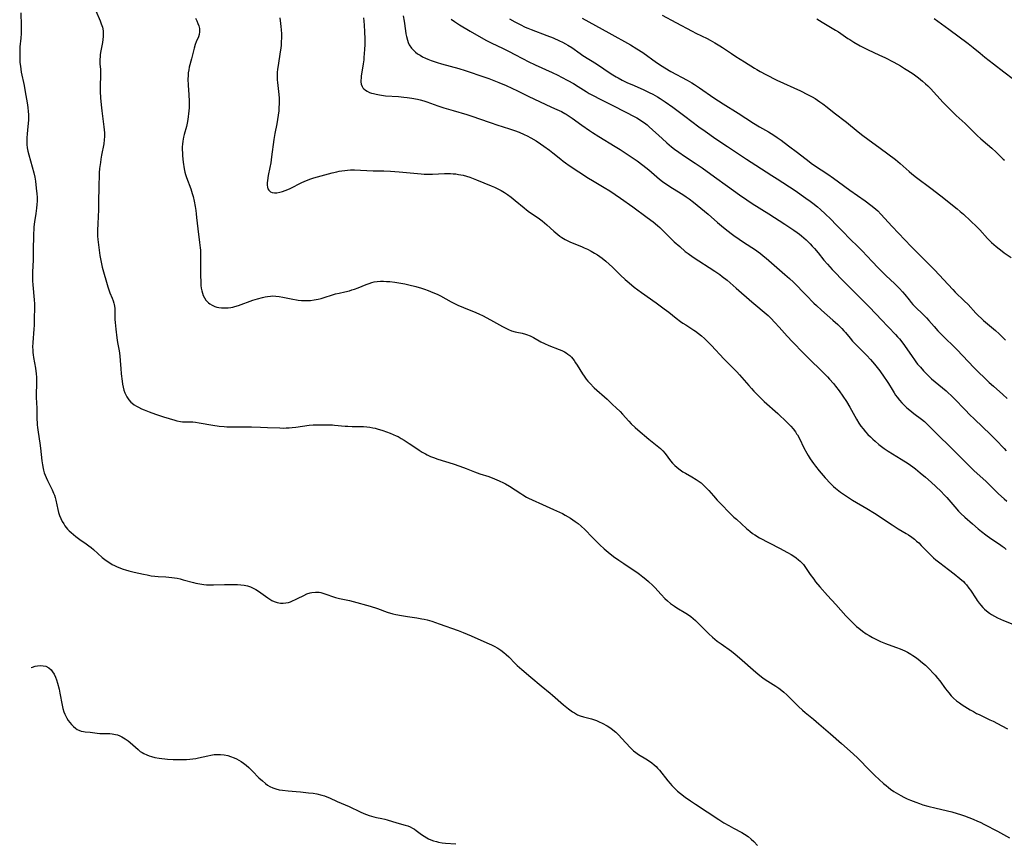
# Model space of a CAD drawing. Units: inches. Extents: x 2044446 to 2049866, y 205735 to 211150.
# Drawn here: x 2044556 to 2044786, y 207038 to 207230 of the extents above; entities that cross this region are included whole.
import ezdxf

# ---------------------------------------------------------------- set-up
doc = ezdxf.new("R2010")
doc.units = ezdxf.units.IN
doc.header["$MEASUREMENT"] = 0
doc.layers.add('c_33_T13S_R18E', color=78, linetype='Continuous')

msp = doc.modelspace()

# ---------------------------------------------------------------- linework, layer by layer
at = {"layer": 'c_33_T13S_R18E', "elevation": 966}
msp.add_lwpolyline([(2044556.16, 207232.06), (2044556.26, 207229.08), (2044556.28, 207227.98), (2044556.26, 207227.19), (2044556.18, 207226.14), (2044555.99, 207224.12), (2044555.93, 207222.82), (2044555.93, 207221.78), (2044555.95, 207221.17), (2044556, 207220.46), (2044556.09, 207219.63), (2044556.19, 207218.92), (2044556.31, 207218.21), (2044556.94, 207215.12), (2044557.14, 207214.05), (2044557.74, 207210.54), (2044557.84, 207209.89), (2044557.92, 207209.12), (2044557.96, 207208.24), (2044557.96, 207207.05), (2044557.92, 207206.21), (2044557.85, 207205.49), (2044557.67, 207203.84), (2044557.59, 207202.86), (2044557.59, 207202.07), (2044557.62, 207201.29), (2044557.71, 207200.51), (2044557.84, 207199.79), (2044558.05, 207198.91), (2044559.26, 207194.7), (2044559.49, 207193.67), (2044559.63, 207192.78), (2044559.81, 207191.15), (2044559.92, 207189.81), (2044559.97, 207189.02), (2044559.98, 207188.11), (2044559.94, 207187.29), (2044559.88, 207186.48), (2044559.72, 207185.21), (2044559.42, 207183.31), (2044559.26, 207182.1), (2044559.19, 207181.37), (2044559.16, 207180.62), (2044559.11, 207176.17), (2044559.05, 207174.41), (2044558.91, 207171.53), (2044558.89, 207170.17), (2044558.92, 207169.48), (2044558.97, 207168.6), (2044559.3, 207165.06), (2044559.35, 207164.14), (2044559.37, 207162.71), (2044559.34, 207161.16), (2044559.27, 207159.18), (2044559.21, 207158.2), (2044558.97, 207155.14), (2044558.94, 207154.06), (2044558.96, 207153.41), (2044559, 207152.82), (2044559.06, 207152.24), (2044559.15, 207151.59), (2044559.59, 207149.11), (2044559.77, 207147.8), (2044559.84, 207147), (2044559.87, 207146.2), (2044559.86, 207145.42), (2044559.78, 207143.13), (2044559.79, 207142.28), (2044559.89, 207139.79), (2044559.94, 207137.71), (2044560.04, 207135.94), (2044560.1, 207135.27), (2044560.23, 207134.2), (2044560.63, 207131.61), (2044560.78, 207130.48), (2044561.11, 207127.48), (2044561.22, 207126.58), (2044561.39, 207125.69), (2044561.48, 207125.33), (2044561.66, 207124.72), (2044561.88, 207124.13), (2044562.08, 207123.65), (2044562.42, 207122.91), (2044563.51, 207120.71), (2044563.82, 207119.98), (2044564.02, 207119.46), (2044564.19, 207118.93), (2044564.35, 207118.3), (2044564.79, 207116.14), (2044564.99, 207115.43), (2044565.22, 207114.72), (2044565.51, 207114.03), (2044565.83, 207113.36), (2044566.19, 207112.77), (2044566.47, 207112.36), (2044566.78, 207111.96), (2044567.11, 207111.58), (2044567.47, 207111.21), (2044567.95, 207110.75), (2044568.45, 207110.31), (2044569.01, 207109.87), (2044569.94, 207109.19), (2044571.47, 207108.14), (2044572.06, 207107.7), (2044572.58, 207107.29), (2044573.15, 207106.8), (2044575.16, 207104.98), (2044575.77, 207104.48), (2044576.34, 207104.08), (2044576.92, 207103.7), (2044577.53, 207103.35), (2044578.02, 207103.1), (2044578.53, 207102.86), (2044579.05, 207102.63), (2044580.09, 207102.25), (2044580.61, 207102.09), (2044581.41, 207101.85), (2044582.6, 207101.56), (2044584.82, 207101.06), (2044585.69, 207100.87), (2044586.56, 207100.7), (2044587.42, 207100.59), (2044588.22, 207100.54), (2044590.04, 207100.45), (2044590.75, 207100.39), (2044591.39, 207100.32), (2044592.04, 207100.22), (2044592.68, 207100.1), (2044593.35, 207099.96), (2044594.08, 207099.77), (2044596.48, 207099.11), (2044597.03, 207098.98), (2044597.94, 207098.79), (2044598.85, 207098.65), (2044599.47, 207098.59), (2044600.25, 207098.55), (2044601.14, 207098.56), (2044603.67, 207098.63), (2044605.91, 207098.64), (2044606.72, 207098.62), (2044607.52, 207098.57), (2044608.3, 207098.47), (2044609.05, 207098.31), (2044609.73, 207098.09), (2044610.38, 207097.83), (2044611, 207097.51), (2044611.65, 207097.1), (2044613.8, 207095.51), (2044614.27, 207095.21), (2044614.73, 207094.95), (2044615.31, 207094.69), (2044616, 207094.46), (2044616.74, 207094.32), (2044617.39, 207094.29), (2044618.01, 207094.36), (2044618.62, 207094.49), (2044619.1, 207094.64), (2044619.58, 207094.82), (2044620.26, 207095.12), (2044620.77, 207095.36), (2044622.17, 207096.1), (2044622.91, 207096.44), (2044623.66, 207096.7), (2044624.06, 207096.79), (2044624.9, 207096.88), (2044625.75, 207096.83), (2044626.21, 207096.75), (2044626.9, 207096.57), (2044627.58, 207096.33), (2044628.9, 207095.83), (2044629.6, 207095.62), (2044630.52, 207095.4), (2044632.08, 207095.1), (2044632.83, 207094.93), (2044633.73, 207094.69), (2044637.68, 207093.57), (2044639.38, 207093.03), (2044641.67, 207092.23), (2044642.99, 207091.83), (2044643.66, 207091.67), (2044645, 207091.39), (2044646.4, 207091.18), (2044648.56, 207090.88), (2044649.76, 207090.68), (2044650.3, 207090.57), (2044650.94, 207090.41), (2044652.06, 207090.08), (2044653.78, 207089.51), (2044658.2, 207087.94), (2044659.37, 207087.49), (2044661.27, 207086.69), (2044664.93, 207085.08), (2044665.98, 207084.58), (2044666.58, 207084.27), (2044667.46, 207083.77), (2044668.18, 207083.3), (2044668.83, 207082.82), (2044669.43, 207082.32), (2044670, 207081.79), (2044671.51, 207080.23), (2044672.01, 207079.75), (2044673.03, 207078.82), (2044675.18, 207077.04), (2044677.55, 207075), (2044679.64, 207073.31), (2044680.25, 207072.8), (2044682.8, 207070.58), (2044683.91, 207069.68), (2044684.85, 207068.98), (2044685.32, 207068.67), (2044686.04, 207068.27), (2044686.66, 207068), (2044687.43, 207067.76), (2044689.35, 207067.3), (2044689.77, 207067.17), (2044690.46, 207066.92), (2044691.13, 207066.62), (2044691.8, 207066.28), (2044692.93, 207065.64), (2044693.57, 207065.25), (2044694.2, 207064.82), (2044694.7, 207064.43), (2044694.97, 207064.19), (2044695.6, 207063.57), (2044697.25, 207061.82), (2044698.5, 207060.47), (2044699.12, 207059.88), (2044699.69, 207059.43), (2044700.3, 207059.02), (2044701.97, 207058), (2044702.81, 207057.46), (2044703.39, 207057.04), (2044703.95, 207056.58), (2044704.4, 207056.15), (2044704.74, 207055.8), (2044705.18, 207055.3), (2044707.13, 207052.85), (2044707.64, 207052.23), (2044708.07, 207051.75), (2044708.52, 207051.28), (2044708.96, 207050.84), (2044709.41, 207050.42), (2044710.07, 207049.87), (2044711.17, 207049.03), (2044712.41, 207048.16), (2044713.6, 207047.36), (2044719, 207043.81), (2044720.19, 207043.08), (2044721.34, 207042.42), (2044722.47, 207041.79), (2044724.35, 207040.81), (2044725.01, 207040.43), (2044725.86, 207039.84), (2044726.58, 207039.25), (2044727.19, 207038.67), (2044728.07, 207037.77)], dxfattribs=at)
at = {"layer": 'c_33_T13S_R18E'}
for points in [[(2044573.72, 207232.5, 964), (2044574.72, 207230.15, 964), (2044574.96, 207229.51, 964), (2044575.21, 207228.68, 964), (2044575.37, 207227.83, 964), (2044575.42, 207227.16, 964), (2044575.41, 207226.54, 964), (2044575.33, 207225.84, 964), (2044575.22, 207225.13, 964), (2044574.84, 207223.19, 964), (2044574.72, 207222.33, 964), (2044574.67, 207221.77, 964), (2044574.64, 207221.21, 964), (2044574.64, 207220.68, 964), (2044574.66, 207220.14, 964), (2044574.75, 207218.83, 964), (2044574.78, 207218.07, 964), (2044574.78, 207217.34, 964), (2044574.7, 207215.11, 964), (2044574.69, 207213.66, 964), (2044574.76, 207212.17, 964), (2044574.9, 207210.61, 964), (2044575.07, 207209.19, 964), (2044575.58, 207205.46, 964), (2044575.67, 207204.73, 964), (2044575.72, 207204.01, 964), (2044575.72, 207203.2, 964), (2044575.67, 207202.43, 964), (2044575.54, 207201.51, 964), (2044575.01, 207198.81, 964), (2044574.86, 207197.91, 964), (2044574.74, 207197.13, 964), (2044574.58, 207195.74, 964), (2044574.5, 207194.69, 964), (2044574.44, 207193.61, 964), (2044574.39, 207192.19, 964), (2044574.35, 207187.19, 964), (2044574.32, 207186.02, 964), (2044574.26, 207184.63, 964), (2044574.14, 207182.76, 964), (2044574.09, 207181.41, 964), (2044574.08, 207180.66, 964), (2044574.1, 207179.92, 964), (2044574.14, 207179.18, 964), (2044574.28, 207177.93, 964), (2044574.64, 207175.45, 964), (2044574.91, 207173.87, 964), (2044575.17, 207172.69, 964), (2044576.48, 207168.12, 964), (2044576.72, 207167.41, 964), (2044576.97, 207166.74, 964), (2044577.5, 207165.48, 964), (2044577.73, 207164.86, 964), (2044577.9, 207164.3, 964), (2044577.98, 207163.96, 964), (2044578.04, 207163.59, 964), (2044578.09, 207163.02, 964), (2044578.15, 207160.48, 964), (2044578.2, 207159.75, 964), (2044578.34, 207158.25, 964), (2044578.58, 207156.22, 964), (2044578.75, 207155.15, 964), (2044579.12, 207153.16, 964), (2044579.27, 207152.04, 964), (2044579.39, 207150.82, 964), (2044579.51, 207149.07, 964), (2044579.62, 207147.8, 964), (2044579.82, 207146.1, 964), (2044579.93, 207145.4, 964), (2044580.07, 207144.7, 964), (2044580.24, 207143.99, 964), (2044580.46, 207143.35, 964), (2044580.66, 207142.87, 964), (2044580.91, 207142.41, 964), (2044581.35, 207141.77, 964), (2044581.88, 207141.2, 964), (2044582.14, 207140.98, 964), (2044582.64, 207140.61, 964), (2044583.17, 207140.28, 964), (2044583.62, 207140.04, 964), (2044584.36, 207139.68, 964), (2044584.98, 207139.4, 964), (2044586.14, 207138.93, 964), (2044586.73, 207138.71, 964), (2044587.86, 207138.32, 964), (2044589.45, 207137.8, 964), (2044592.09, 207136.98, 964), (2044592.57, 207136.85, 964), (2044593.43, 207136.67, 964), (2044593.89, 207136.62, 964), (2044594.36, 207136.6, 964), (2044595.82, 207136.59, 964), (2044596.33, 207136.57, 964), (2044596.92, 207136.52, 964), (2044597.77, 207136.41, 964), (2044601.02, 207135.84, 964), (2044602.45, 207135.63, 964), (2044603.62, 207135.52, 964), (2044604.25, 207135.48, 964), (2044605.4, 207135.43, 964), (2044606.64, 207135.41, 964), (2044610.04, 207135.41, 964), (2044612.08, 207135.38, 964), (2044613.76, 207135.32, 964), (2044616.62, 207135.17, 964), (2044617.42, 207135.15, 964), (2044618.06, 207135.17, 964), (2044618.78, 207135.2, 964), (2044619.5, 207135.27, 964), (2044620.38, 207135.36, 964), (2044623.47, 207135.8, 964), (2044624.35, 207135.88, 964), (2044625.84, 207135.94, 964), (2044627, 207135.94, 964), (2044628.37, 207135.92, 964), (2044628.86, 207135.89, 964), (2044629.36, 207135.85, 964), (2044631.82, 207135.6, 964), (2044632.46, 207135.56, 964), (2044633.49, 207135.53, 964), (2044635.43, 207135.52, 964), (2044636.15, 207135.49, 964), (2044636.91, 207135.44, 964), (2044637.61, 207135.35, 964), (2044638.3, 207135.24, 964), (2044638.83, 207135.12, 964), (2044639.35, 207134.98, 964), (2044640.67, 207134.57, 964), (2044642.32, 207133.98, 964), (2044643.04, 207133.68, 964), (2044643.75, 207133.37, 964), (2044644.18, 207133.15, 964), (2044644.9, 207132.75, 964), (2044645.61, 207132.32, 964), (2044646.79, 207131.55, 964), (2044648.33, 207130.52, 964), (2044649.15, 207129.99, 964), (2044649.85, 207129.56, 964), (2044650.57, 207129.15, 964), (2044651, 207128.92, 964), (2044651.78, 207128.55, 964), (2044652.43, 207128.28, 964), (2044653.48, 207127.9, 964), (2044657.07, 207126.8, 964), (2044658.6, 207126.29, 964), (2044660.05, 207125.74, 964), (2044662.02, 207124.96, 964), (2044663.29, 207124.51, 964), (2044665.37, 207123.82, 964), (2044666.66, 207123.34, 964), (2044667.77, 207122.87, 964), (2044668.79, 207122.39, 964), (2044669.26, 207122.14, 964), (2044670.17, 207121.6, 964), (2044672.8, 207119.85, 964), (2044673.27, 207119.55, 964), (2044674.12, 207119.06, 964), (2044674.6, 207118.81, 964), (2044675.48, 207118.4, 964), (2044677.89, 207117.33, 964), (2044680.45, 207116.18, 964), (2044681.88, 207115.51, 964), (2044682.53, 207115.19, 964), (2044683.16, 207114.85, 964), (2044684.38, 207114.13, 964), (2044685.49, 207113.39, 964), (2044686.18, 207112.88, 964), (2044686.9, 207112.27, 964), (2044687.73, 207111.49, 964), (2044689.56, 207109.6, 964), (2044691.27, 207107.92, 964), (2044692.25, 207107.01, 964), (2044693.2, 207106.2, 964), (2044694.46, 207105.2, 964), (2044695.7, 207104.3, 964), (2044696.82, 207103.54, 964), (2044699.27, 207101.95, 964), (2044699.91, 207101.5, 964), (2044700.54, 207101.05, 964), (2044701.28, 207100.48, 964), (2044701.95, 207099.93, 964), (2044702.61, 207099.36, 964), (2044703.63, 207098.42, 964), (2044704.11, 207097.92, 964), (2044705.58, 207096.32, 964), (2044706.44, 207095.42, 964), (2044707.04, 207094.84, 964), (2044707.76, 207094.24, 964), (2044708.23, 207093.89, 964), (2044708.71, 207093.56, 964), (2044709.25, 207093.22, 964), (2044711.31, 207091.96, 964), (2044711.91, 207091.58, 964), (2044712.49, 207091.17, 964), (2044713.05, 207090.74, 964), (2044713.57, 207090.29, 964), (2044714.07, 207089.82, 964), (2044716.11, 207087.71, 964), (2044716.68, 207087.14, 964), (2044717.55, 207086.36, 964), (2044718.1, 207085.9, 964), (2044718.66, 207085.45, 964), (2044719.54, 207084.79, 964), (2044721.97, 207083.1, 964), (2044722.85, 207082.42, 964), (2044723.84, 207081.57, 964), (2044727.63, 207078.2, 964), (2044728.57, 207077.41, 964), (2044729.25, 207076.91, 964), (2044729.84, 207076.52, 964), (2044732.32, 207074.95, 964), (2044733.04, 207074.44, 964), (2044733.73, 207073.9, 964), (2044734.19, 207073.52, 964), (2044734.87, 207072.91, 964), (2044735.52, 207072.28, 964), (2044737.56, 207070.22, 964), (2044738.53, 207069.32, 964), (2044739.17, 207068.76, 964), (2044741.06, 207067.22, 964), (2044742.36, 207066.14, 964), (2044745.03, 207063.79, 964), (2044747.61, 207061.57, 964), (2044750.36, 207059.11, 964), (2044751.4, 207058.14, 964), (2044751.81, 207057.74, 964), (2044753.81, 207055.65, 964), (2044754.37, 207055.09, 964), (2044755.42, 207054.08, 964), (2044757.46, 207052.22, 964), (2044758.03, 207051.72, 964), (2044758.61, 207051.25, 964), (2044759.09, 207050.89, 964), (2044759.86, 207050.36, 964), (2044760.41, 207050.03, 964), (2044761.45, 207049.44, 964), (2044762.18, 207049.06, 964), (2044762.98, 207048.67, 964), (2044763.7, 207048.35, 964), (2044764.99, 207047.83, 964), (2044765.79, 207047.54, 964), (2044766.6, 207047.27, 964), (2044767.76, 207046.93, 964), (2044769.68, 207046.44, 964), (2044773.36, 207045.57, 964), (2044774.62, 207045.22, 964), (2044775.42, 207044.97, 964), (2044776.35, 207044.65, 964), (2044777.31, 207044.29, 964), (2044778.36, 207043.86, 964), (2044779.33, 207043.45, 964), (2044779.95, 207043.16, 964), (2044780.97, 207042.66, 964), (2044784, 207041.09, 964), (2044786.79, 207039.58, 964)], [(2044645.41, 207231.31, 956), (2044645.6, 207230.06, 956), (2044645.9, 207227.87, 956), (2044646.02, 207227.17, 956), (2044646.14, 207226.5, 956), (2044646.36, 207225.68, 956), (2044646.56, 207225.1, 956), (2044646.81, 207224.55, 956), (2044647.29, 207223.82, 956), (2044647.84, 207223.23, 956), (2044648.27, 207222.85, 956), (2044648.74, 207222.5, 956), (2044649.31, 207222.14, 956), (2044649.9, 207221.81, 956), (2044650.61, 207221.46, 956), (2044651.1, 207221.25, 956), (2044651.92, 207220.92, 956), (2044653.34, 207220.44, 956), (2044654.31, 207220.15, 956), (2044658.35, 207219.02, 956), (2044659.82, 207218.57, 956), (2044661.22, 207218.11, 956), (2044663.03, 207217.5, 956), (2044665.38, 207216.68, 956), (2044666.53, 207216.26, 956), (2044667.68, 207215.81, 956), (2044669.44, 207215.08, 956), (2044670.76, 207214.47, 956), (2044672.06, 207213.85, 956), (2044674.5, 207212.63, 956), (2044677.36, 207211.27, 956), (2044679.81, 207210.07, 956), (2044680.66, 207209.68, 956), (2044682.3, 207208.98, 956), (2044683.09, 207208.59, 956), (2044683.38, 207208.42, 956), (2044684.11, 207207.96, 956), (2044684.83, 207207.47, 956), (2044687.08, 207205.82, 956), (2044688.86, 207204.57, 956), (2044689.51, 207204.14, 956), (2044690.99, 207203.21, 956), (2044694.87, 207200.85, 956), (2044695.99, 207200.15, 956), (2044698.34, 207198.63, 956), (2044699.96, 207197.51, 956), (2044701.29, 207196.51, 956), (2044702.65, 207195.39, 956), (2044705.17, 207193.25, 956), (2044705.87, 207192.69, 956), (2044706.43, 207192.28, 956), (2044707.01, 207191.87, 956), (2044707.59, 207191.49, 956), (2044710.24, 207189.91, 956), (2044710.84, 207189.51, 956), (2044711.43, 207189.1, 956), (2044712.09, 207188.61, 956), (2044713.09, 207187.83, 956), (2044715.69, 207185.73, 956), (2044716.51, 207185.05, 956), (2044718.73, 207183.1, 956), (2044719.6, 207182.36, 956), (2044720.49, 207181.63, 956), (2044721.88, 207180.55, 956), (2044722.51, 207180.08, 956), (2044723.76, 207179.21, 956), (2044724.74, 207178.55, 956), (2044727.53, 207176.75, 956), (2044728.21, 207176.28, 956), (2044728.71, 207175.91, 956), (2044729.39, 207175.36, 956), (2044730.06, 207174.79, 956), (2044732.51, 207172.64, 956), (2044734.4, 207171.02, 956), (2044735.48, 207170.06, 956), (2044736.41, 207169.17, 956), (2044739.42, 207166.17, 956), (2044741.2, 207164.32, 956), (2044741.79, 207163.73, 956), (2044742.94, 207162.67, 956), (2044745.58, 207160.35, 956), (2044746.76, 207159.31, 956), (2044747.69, 207158.42, 956), (2044748.2, 207157.87, 956), (2044748.59, 207157.43, 956), (2044749.62, 207156.16, 956), (2044750.23, 207155.45, 956), (2044750.83, 207154.79, 956), (2044753.56, 207152.05, 956), (2044754.39, 207151.15, 956), (2044755.31, 207150.06, 956), (2044756.55, 207148.47, 956), (2044757.58, 207147.05, 956), (2044758.11, 207146.28, 956), (2044758.56, 207145.59, 956), (2044759.43, 207144.12, 956), (2044759.91, 207143.35, 956), (2044760.26, 207142.83, 956), (2044760.63, 207142.33, 956), (2044761.15, 207141.66, 956), (2044761.71, 207141.02, 956), (2044762.21, 207140.49, 956), (2044762.87, 207139.89, 956), (2044763.55, 207139.31, 956), (2044764.48, 207138.58, 956), (2044766.27, 207137.22, 956), (2044766.96, 207136.66, 956), (2044767.56, 207136.12, 956), (2044768.03, 207135.67, 956), (2044770.47, 207133.22, 956), (2044772.68, 207131.06, 956), (2044775.52, 207128.17, 956), (2044777.47, 207126.24, 956), (2044778.5, 207125.28, 956), (2044780.01, 207123.92, 956), (2044781.29, 207122.74, 956), (2044784.27, 207119.84, 956), (2044785.55, 207118.63, 956), (2044786.17, 207118.09, 956)], [(2044705.78, 207231.49, 948), (2044709.01, 207229.79, 948), (2044712.77, 207227.73, 948), (2044713.62, 207227.3, 948), (2044716.32, 207226.02, 948), (2044716.97, 207225.68, 948), (2044718.08, 207225.06, 948), (2044719.28, 207224.35, 948), (2044719.87, 207223.98, 948), (2044721.93, 207222.56, 948), (2044723, 207221.85, 948), (2044725, 207220.63, 948), (2044727.31, 207219.14, 948), (2044727.88, 207218.79, 948), (2044728.64, 207218.34, 948), (2044729.95, 207217.65, 948), (2044732.56, 207216.36, 948), (2044738.1, 207213.81, 948), (2044739.73, 207213.02, 948), (2044740.78, 207212.46, 948), (2044741.52, 207212.02, 948), (2044742.61, 207211.31, 948), (2044743.31, 207210.81, 948), (2044744.28, 207210.05, 948), (2044745.94, 207208.71, 948), (2044748.76, 207206.52, 948), (2044751.48, 207204.28, 948), (2044752.57, 207203.42, 948), (2044753.78, 207202.53, 948), (2044756.67, 207200.49, 948), (2044760.21, 207197.83, 948), (2044761.34, 207196.91, 948), (2044763.4, 207195.03, 948), (2044764.01, 207194.5, 948), (2044765.15, 207193.61, 948), (2044768.45, 207191.14, 948), (2044770.82, 207189.31, 948), (2044774.58, 207186.3, 948), (2044775.33, 207185.69, 948), (2044776.06, 207185.05, 948), (2044777.74, 207183.51, 948), (2044779.21, 207182.1, 948), (2044779.86, 207181.42, 948), (2044781.69, 207179.39, 948), (2044782.17, 207178.9, 948), (2044782.64, 207178.44, 948), (2044783.17, 207177.96, 948), (2044783.71, 207177.49, 948), (2044784.39, 207176.95, 948), (2044785.08, 207176.42, 948), (2044785.59, 207176.07, 948), (2044787.23, 207174.99, 948)], [(2044596.97, 207230.83, 962), (2044597.27, 207230.16, 962), (2044597.5, 207229.58, 962), (2044597.69, 207229.01, 962), (2044597.85, 207228.36, 962), (2044597.9, 207227.61, 962), (2044597.79, 207226.96, 962), (2044597.61, 207226.44, 962), (2044597.13, 207225.29, 962), (2044596.89, 207224.63, 962), (2044596.61, 207223.76, 962), (2044596.02, 207221.33, 962), (2044595.49, 207219.38, 962), (2044595.35, 207218.73, 962), (2044595.25, 207218.07, 962), (2044595.19, 207217.41, 962), (2044595.17, 207216.55, 962), (2044595.22, 207215.14, 962), (2044595.36, 207212.92, 962), (2044595.44, 207211.42, 962), (2044595.45, 207210.64, 962), (2044595.44, 207209.87, 962), (2044595.41, 207209.2, 962), (2044595.34, 207208.5, 962), (2044595.26, 207207.83, 962), (2044595.16, 207207.18, 962), (2044594.98, 207206.26, 962), (2044594.81, 207205.53, 962), (2044594.31, 207203.67, 962), (2044594.15, 207203.03, 962), (2044593.98, 207202.11, 962), (2044593.9, 207201.43, 962), (2044593.85, 207200.74, 962), (2044593.84, 207200.07, 962), (2044593.88, 207199.36, 962), (2044593.94, 207198.64, 962), (2044594.1, 207197.18, 962), (2044594.32, 207195.65, 962), (2044594.47, 207194.89, 962), (2044594.61, 207194.35, 962), (2044594.86, 207193.58, 962), (2044595.86, 207190.96, 962), (2044596.19, 207189.89, 962), (2044596.38, 207189.16, 962), (2044596.61, 207188.12, 962), (2044596.85, 207186.82, 962), (2044597, 207185.89, 962), (2044597.1, 207185.14, 962), (2044597.2, 207184.27, 962), (2044597.45, 207181.67, 962), (2044597.88, 207178.47, 962), (2044598.02, 207177.23, 962), (2044598.07, 207176.65, 962), (2044598.1, 207176.06, 962), (2044598.13, 207175.11, 962), (2044598.14, 207170.59, 962), (2044598.16, 207169.4, 962), (2044598.22, 207168.39, 962), (2044598.28, 207167.77, 962), (2044598.39, 207167.17, 962), (2044598.54, 207166.62, 962), (2044598.73, 207166.09, 962), (2044599.02, 207165.52, 962), (2044599.37, 207165, 962), (2044599.67, 207164.65, 962), (2044599.96, 207164.38, 962), (2044600.26, 207164.15, 962), (2044600.83, 207163.8, 962), (2044601.46, 207163.54, 962), (2044601.92, 207163.4, 962), (2044602.4, 207163.29, 962), (2044602.98, 207163.22, 962), (2044603.57, 207163.18, 962), (2044603.96, 207163.18, 962), (2044604.56, 207163.22, 962), (2044605.15, 207163.3, 962), (2044605.63, 207163.4, 962), (2044606.1, 207163.52, 962), (2044606.95, 207163.78, 962), (2044610.33, 207164.99, 962), (2044611.39, 207165.33, 962), (2044612.57, 207165.65, 962), (2044613.17, 207165.78, 962), (2044613.77, 207165.89, 962), (2044614.41, 207165.95, 962), (2044614.85, 207165.97, 962), (2044615.64, 207165.95, 962), (2044616.43, 207165.87, 962), (2044617.32, 207165.72, 962), (2044619.63, 207165.22, 962), (2044620.5, 207165.05, 962), (2044620.9, 207165, 962), (2044621.63, 207164.92, 962), (2044622.36, 207164.89, 962), (2044623.09, 207164.89, 962), (2044623.75, 207164.93, 962), (2044624.65, 207165.04, 962), (2044625.54, 207165.21, 962), (2044626.27, 207165.39, 962), (2044626.99, 207165.59, 962), (2044628.91, 207166.24, 962), (2044629.59, 207166.45, 962), (2044630.45, 207166.65, 962), (2044631.81, 207166.93, 962), (2044632.83, 207167.18, 962), (2044633.43, 207167.37, 962), (2044634.03, 207167.57, 962), (2044634.85, 207167.89, 962), (2044636.78, 207168.68, 962), (2044637.44, 207168.92, 962), (2044638.1, 207169.13, 962), (2044638.6, 207169.25, 962), (2044639.35, 207169.36, 962), (2044640.06, 207169.4, 962), (2044640.77, 207169.4, 962), (2044641.48, 207169.37, 962), (2044642.28, 207169.32, 962), (2044643.44, 207169.2, 962), (2044644.4, 207169.06, 962), (2044645.73, 207168.82, 962), (2044646.68, 207168.61, 962), (2044648.31, 207168.19, 962), (2044649.68, 207167.79, 962), (2044650.36, 207167.57, 962), (2044651.25, 207167.25, 962), (2044652.33, 207166.82, 962), (2044653.3, 207166.37, 962), (2044654.06, 207165.99, 962), (2044656.56, 207164.62, 962), (2044657.48, 207164.16, 962), (2044658.1, 207163.86, 962), (2044659.49, 207163.26, 962), (2044662.34, 207162.11, 962), (2044663.18, 207161.75, 962), (2044663.87, 207161.42, 962), (2044665.79, 207160.42, 962), (2044668.56, 207158.85, 962), (2044669.19, 207158.52, 962), (2044669.93, 207158.18, 962), (2044670.68, 207157.88, 962), (2044671.47, 207157.63, 962), (2044671.91, 207157.52, 962), (2044673.13, 207157.26, 962), (2044673.9, 207157.07, 962), (2044674.18, 207156.98, 962), (2044674.98, 207156.66, 962), (2044675.76, 207156.26, 962), (2044677.46, 207155.3, 962), (2044678.32, 207154.87, 962), (2044679.38, 207154.41, 962), (2044681.8, 207153.52, 962), (2044682.42, 207153.25, 962), (2044683.02, 207152.95, 962), (2044683.42, 207152.7, 962), (2044683.8, 207152.43, 962), (2044684.22, 207152.07, 962), (2044684.61, 207151.67, 962), (2044684.93, 207151.3, 962), (2044685.23, 207150.9, 962), (2044685.61, 207150.37, 962), (2044685.97, 207149.82, 962), (2044687.19, 207147.83, 962), (2044687.58, 207147.24, 962), (2044688.07, 207146.57, 962), (2044688.47, 207146.09, 962), (2044688.89, 207145.63, 962), (2044689.96, 207144.57, 962), (2044692.96, 207141.86, 962), (2044694.22, 207140.69, 962), (2044695.09, 207139.86, 962), (2044695.96, 207138.99, 962), (2044696.57, 207138.36, 962), (2044698.05, 207136.75, 962), (2044698.58, 207136.18, 962), (2044699.51, 207135.27, 962), (2044700.11, 207134.74, 962), (2044702.72, 207132.55, 962), (2044705.37, 207130.38, 962), (2044705.98, 207129.81, 962), (2044706.47, 207129.24, 962), (2044707.77, 207127.52, 962), (2044708.24, 207126.97, 962), (2044708.74, 207126.44, 962), (2044709.2, 207126.03, 962), (2044709.67, 207125.64, 962), (2044710.32, 207125.18, 962), (2044710.65, 207124.97, 962), (2044711.27, 207124.6, 962), (2044712.75, 207123.77, 962)], [(2044616.58, 207230.88, 960), (2044616.78, 207229.57, 960), (2044616.87, 207228.84, 960), (2044616.94, 207228.1, 960), (2044616.99, 207227.16, 960), (2044616.99, 207226.15, 960), (2044616.96, 207225.33, 960), (2044616.9, 207224.51, 960), (2044616.82, 207223.8, 960), (2044616.7, 207222.92, 960), (2044616.19, 207219.79, 960), (2044616.06, 207218.87, 960), (2044615.99, 207218.12, 960), (2044615.97, 207217.58, 960), (2044615.97, 207217.04, 960), (2044615.99, 207216.39, 960), (2044616.03, 207215.79, 960), (2044616.34, 207213.02, 960), (2044616.42, 207212.12, 960), (2044616.44, 207211.57, 960), (2044616.44, 207210.77, 960), (2044616.41, 207209.96, 960), (2044616.36, 207209.16, 960), (2044616.25, 207208.17, 960), (2044616.1, 207207.15, 960), (2044615.91, 207206.14, 960), (2044615.42, 207203.87, 960), (2044615.19, 207202.51, 960), (2044614.69, 207198.44, 960), (2044614.48, 207197.04, 960), (2044614.29, 207195.98, 960), (2044613.91, 207194.1, 960), (2044613.71, 207192.9, 960), (2044613.65, 207192.34, 960), (2044613.64, 207191.84, 960), (2044613.7, 207191.39, 960), (2044613.84, 207190.99, 960), (2044614.07, 207190.64, 960), (2044614.42, 207190.31, 960), (2044614.86, 207190.09, 960), (2044615.35, 207190.01, 960), (2044615.88, 207190.03, 960), (2044616.61, 207190.17, 960), (2044617.23, 207190.35, 960), (2044617.89, 207190.6, 960), (2044618.44, 207190.84, 960), (2044619, 207191.09, 960), (2044621.75, 207192.43, 960), (2044622.82, 207192.9, 960), (2044623.87, 207193.29, 960), (2044624.58, 207193.51, 960), (2044628.85, 207194.67, 960), (2044629.92, 207194.94, 960), (2044630.46, 207195.06, 960), (2044631.1, 207195.18, 960), (2044631.76, 207195.28, 960), (2044632.42, 207195.35, 960), (2044633.13, 207195.39, 960), (2044634, 207195.4, 960), (2044635.4, 207195.36, 960), (2044638.4, 207195.21, 960), (2044640.89, 207195.16, 960), (2044642.42, 207195.1, 960), (2044644.41, 207194.95, 960), (2044648.73, 207194.54, 960), (2044649.6, 207194.47, 960), (2044650.31, 207194.43, 960), (2044651.42, 207194.41, 960), (2044652.24, 207194.43, 960), (2044655.04, 207194.55, 960), (2044655.75, 207194.56, 960), (2044656.41, 207194.55, 960), (2044657.02, 207194.51, 960), (2044657.67, 207194.44, 960), (2044658.32, 207194.34, 960), (2044659.34, 207194.13, 960), (2044660.18, 207193.9, 960), (2044660.9, 207193.66, 960), (2044662.47, 207193.06, 960), (2044665.9, 207191.68, 960), (2044666.7, 207191.33, 960), (2044667.5, 207190.96, 960), (2044668.26, 207190.56, 960), (2044668.98, 207190.13, 960), (2044669.69, 207189.67, 960), (2044670.57, 207189.03, 960), (2044671.52, 207188.29, 960), (2044673.63, 207186.51, 960), (2044674.15, 207186.08, 960), (2044674.85, 207185.56, 960), (2044676.67, 207184.33, 960), (2044677.18, 207183.97, 960), (2044677.77, 207183.52, 960), (2044678.35, 207183.04, 960), (2044678.88, 207182.58, 960), (2044680.55, 207181.06, 960), (2044681, 207180.67, 960), (2044681.46, 207180.3, 960), (2044681.93, 207179.95, 960), (2044682.41, 207179.62, 960), (2044683.18, 207179.16, 960), (2044683.64, 207178.91, 960), (2044684.4, 207178.56, 960), (2044686.99, 207177.5, 960), (2044687.6, 207177.24, 960), (2044688.4, 207176.86, 960), (2044689.25, 207176.42, 960), (2044690.04, 207175.96, 960), (2044690.7, 207175.54, 960), (2044691.79, 207174.78, 960), (2044692.64, 207174.12, 960), (2044693.46, 207173.42, 960), (2044694.22, 207172.69, 960), (2044696.09, 207170.85, 960), (2044697.16, 207169.85, 960), (2044698.09, 207169.03, 960), (2044699.3, 207168.06, 960), (2044701.01, 207166.78, 960), (2044704.38, 207164.38, 960), (2044706.26, 207163, 960), (2044707.32, 207162.2, 960), (2044709.09, 207160.79, 960), (2044710.1, 207160.02, 960), (2044710.63, 207159.64, 960), (2044711.28, 207159.21, 960), (2044713.21, 207158.01, 960), (2044713.58, 207157.75, 960), (2044714.28, 207157.22, 960), (2044714.97, 207156.65, 960), (2044715.64, 207156.05, 960), (2044716.5, 207155.23, 960), (2044717.31, 207154.4, 960), (2044720.18, 207151.33, 960), (2044720.86, 207150.64, 960), (2044722.52, 207149, 960), (2044723.19, 207148.31, 960), (2044723.84, 207147.59, 960), (2044726.03, 207145.05, 960), (2044726.63, 207144.36, 960), (2044727.16, 207143.8, 960), (2044728.09, 207142.84, 960), (2044729.61, 207141.37, 960), (2044732.76, 207138.52, 960), (2044734.88, 207136.51, 960), (2044735.8, 207135.6, 960), (2044736.35, 207134.96, 960), (2044736.86, 207134.3, 960), (2044737.16, 207133.84, 960), (2044737.35, 207133.54, 960), (2044737.8, 207132.7, 960), (2044738.88, 207130.53, 960), (2044739.56, 207129.27, 960), (2044739.84, 207128.78, 960), (2044740.33, 207128, 960), (2044741.07, 207126.92, 960), (2044741.55, 207126.27, 960), (2044742.43, 207125.18, 960), (2044743.83, 207123.57, 960), (2044745.07, 207122.24, 960), (2044745.76, 207121.55, 960), (2044746.19, 207121.16, 960), (2044746.62, 207120.79, 960), (2044747.4, 207120.19, 960), (2044748.09, 207119.7, 960), (2044748.8, 207119.23, 960), (2044750.21, 207118.35, 960), (2044753.54, 207116.39, 960), (2044755.31, 207115.3, 960), (2044759.43, 207112.58, 960), (2044760.87, 207111.68, 960), (2044762.73, 207110.56, 960), (2044763.29, 207110.21, 960), (2044764.05, 207109.68, 960), (2044764.65, 207109.22, 960), (2044765.14, 207108.79, 960), (2044765.63, 207108.35, 960), (2044766.23, 207107.75, 960), (2044768.04, 207105.88, 960), (2044768.59, 207105.34, 960), (2044769.1, 207104.88, 960), (2044769.62, 207104.42, 960), (2044770.57, 207103.67, 960), (2044772.62, 207102.17, 960), (2044773.93, 207101.16, 960), (2044775.26, 207100.05, 960), (2044776.05, 207099.34, 960), (2044776.42, 207098.96, 960), (2044776.77, 207098.57, 960), (2044777.36, 207097.82, 960), (2044777.71, 207097.31, 960), (2044779.03, 207095.27, 960), (2044779.28, 207094.91, 960), (2044779.73, 207094.3, 960), (2044780.15, 207093.8, 960), (2044780.59, 207093.31, 960), (2044781.01, 207092.89, 960), (2044781.46, 207092.5, 960), (2044782.12, 207091.97, 960), (2044782.63, 207091.63, 960), (2044783.29, 207091.24, 960), (2044784.01, 207090.86, 960), (2044784.71, 207090.53, 960), (2044785.42, 207090.23, 960), (2044787.62, 207089.37, 960)], [(2044636.11, 207230.91, 958), (2044636.2, 207230.12, 958), (2044636.29, 207229.2, 958), (2044636.39, 207227.64, 958), (2044636.43, 207226.01, 958), (2044636.41, 207224.64, 958), (2044636.37, 207223.52, 958), (2044636.24, 207221.65, 958), (2044636.19, 207221.1, 958), (2044636.06, 207220.11, 958), (2044635.6, 207217.25, 958), (2044635.55, 207216.81, 958), (2044635.51, 207216.36, 958), (2044635.51, 207215.94, 958), (2044635.58, 207215.41, 958), (2044635.78, 207214.87, 958), (2044635.98, 207214.56, 958), (2044636.23, 207214.27, 958), (2044636.58, 207213.99, 958), (2044636.99, 207213.74, 958), (2044637.52, 207213.49, 958), (2044637.97, 207213.33, 958), (2044638.45, 207213.18, 958), (2044639.06, 207213.03, 958), (2044639.85, 207212.89, 958), (2044641.27, 207212.71, 958), (2044644.27, 207212.49, 958), (2044645.55, 207212.36, 958), (2044646.35, 207212.27, 958), (2044647.4, 207212.12, 958), (2044648.69, 207211.89, 958), (2044649.37, 207211.74, 958), (2044650.22, 207211.52, 958), (2044650.9, 207211.3, 958), (2044653.48, 207210.37, 958), (2044654.85, 207209.91, 958), (2044657.01, 207209.25, 958), (2044660.21, 207208.3, 958), (2044661.83, 207207.79, 958), (2044662.94, 207207.41, 958), (2044665.93, 207206.34, 958), (2044667.23, 207205.9, 958), (2044670.19, 207204.96, 958), (2044671.37, 207204.56, 958), (2044672.44, 207204.16, 958), (2044673.63, 207203.67, 958), (2044674.28, 207203.37, 958), (2044675.17, 207202.9, 958), (2044676.41, 207202.15, 958), (2044677.42, 207201.5, 958), (2044678.21, 207200.96, 958), (2044679.51, 207200.01, 958), (2044680.29, 207199.4, 958), (2044682.13, 207197.88, 958), (2044682.7, 207197.43, 958), (2044683.21, 207197.04, 958), (2044684.09, 207196.43, 958), (2044688.63, 207193.46, 958), (2044689.54, 207192.9, 958), (2044692.29, 207191.32, 958), (2044693.59, 207190.5, 958), (2044696.05, 207188.81, 958), (2044698.97, 207186.76, 958), (2044702.29, 207184.3, 958), (2044703.66, 207183.24, 958), (2044704.68, 207182.42, 958), (2044705.25, 207181.92, 958), (2044705.75, 207181.46, 958), (2044707.75, 207179.49, 958), (2044708.62, 207178.64, 958), (2044709.88, 207177.49, 958), (2044711.17, 207176.39, 958), (2044711.85, 207175.86, 958), (2044713.01, 207175.05, 958), (2044718.05, 207171.79, 958), (2044719.21, 207170.99, 958), (2044719.82, 207170.52, 958), (2044720.93, 207169.63, 958), (2044723.07, 207167.83, 958), (2044726.73, 207164.63, 958), (2044730.51, 207161.39, 958), (2044731.18, 207160.77, 958), (2044732.11, 207159.81, 958), (2044733.11, 207158.71, 958), (2044734.96, 207156.56, 958), (2044736.18, 207155.24, 958), (2044738.73, 207152.62, 958), (2044744.34, 207147.09, 958), (2044744.86, 207146.55, 958), (2044745.77, 207145.55, 958), (2044746.26, 207144.96, 958), (2044747.09, 207143.86, 958), (2044747.96, 207142.62, 958), (2044748.77, 207141.39, 958), (2044749.58, 207140.04, 958), (2044751.12, 207137.24, 958), (2044751.68, 207136.33, 958), (2044752.16, 207135.62, 958), (2044752.68, 207134.95, 958), (2044753.24, 207134.29, 958), (2044753.79, 207133.69, 958), (2044754.37, 207133.11, 958), (2044754.92, 207132.58, 958), (2044755.49, 207132.06, 958), (2044756.36, 207131.33, 958), (2044756.97, 207130.86, 958), (2044757.6, 207130.4, 958), (2044758.49, 207129.8, 958), (2044761.57, 207127.89, 958), (2044763.15, 207126.87, 958), (2044764.26, 207126.08, 958), (2044764.87, 207125.61, 958), (2044765.99, 207124.74, 958), (2044767.25, 207123.72, 958), (2044768.56, 207122.54, 958), (2044770.78, 207120.42, 958), (2044771.69, 207119.48, 958), (2044772.17, 207118.96, 958), (2044774.05, 207116.76, 958), (2044774.95, 207115.79, 958), (2044775.5, 207115.24, 958), (2044776.43, 207114.35, 958), (2044778.17, 207112.77, 958), (2044779.49, 207111.65, 958), (2044780.26, 207111.04, 958), (2044781.26, 207110.28, 958), (2044782.49, 207109.42, 958), (2044784.48, 207108.09, 958), (2044785.1, 207107.63, 958), (2044785.59, 207107.25, 958), (2044786.05, 207106.85, 958)], [(2044656.57, 207230.57, 954), (2044657.39, 207229.99, 954), (2044658.55, 207229.27, 954), (2044661.01, 207227.78, 954), (2044663.56, 207226.3, 954), (2044664.81, 207225.6, 954), (2044666.08, 207224.95, 954), (2044668.54, 207223.8, 954), (2044670.27, 207222.96, 954), (2044671.31, 207222.42, 954), (2044673.38, 207221.28, 954), (2044674.5, 207220.71, 954), (2044676.14, 207219.93, 954), (2044680.17, 207218.1, 954), (2044681.45, 207217.49, 954), (2044682.33, 207217.04, 954), (2044683.8, 207216.25, 954), (2044685.09, 207215.52, 954), (2044686.17, 207214.88, 954), (2044688.1, 207213.67, 954), (2044688.8, 207213.25, 954), (2044689.84, 207212.66, 954), (2044691.15, 207211.96, 954), (2044694.72, 207210.19, 954), (2044696.7, 207209.17, 954), (2044699.85, 207207.52, 954), (2044700.48, 207207.17, 954), (2044701.09, 207206.79, 954), (2044701.71, 207206.34, 954), (2044702.29, 207205.88, 954), (2044702.8, 207205.44, 954), (2044705.77, 207202.68, 954), (2044706.92, 207201.68, 954), (2044708.01, 207200.78, 954), (2044708.71, 207200.24, 954), (2044709.69, 207199.5, 954), (2044710.99, 207198.6, 954), (2044713.51, 207196.99, 954), (2044715.14, 207195.87, 954), (2044717.99, 207193.79, 954), (2044721.03, 207191.61, 954), (2044723.81, 207189.57, 954), (2044725.51, 207188.37, 954), (2044726.78, 207187.54, 954), (2044730.68, 207185.13, 954), (2044734.42, 207182.72, 954), (2044736.54, 207181.31, 954), (2044737.29, 207180.78, 954), (2044737.8, 207180.4, 954), (2044738.29, 207180, 954), (2044738.84, 207179.53, 954), (2044739.37, 207179.05, 954), (2044740.33, 207178.12, 954), (2044740.82, 207177.61, 954), (2044741.3, 207177.09, 954), (2044742.2, 207176.05, 954), (2044743.54, 207174.36, 954), (2044744.36, 207173.37, 954), (2044745.44, 207172.18, 954), (2044748.4, 207169.15, 954), (2044750.93, 207166.63, 954), (2044753.81, 207163.67, 954), (2044755.85, 207161.61, 954), (2044756.83, 207160.57, 954), (2044758.56, 207158.69, 954), (2044760.21, 207156.97, 954), (2044760.68, 207156.47, 954), (2044761.13, 207155.95, 954), (2044761.9, 207154.98, 954), (2044762.86, 207153.62, 954), (2044764.09, 207151.82, 954), (2044764.63, 207151.07, 954), (2044765, 207150.58, 954), (2044765.38, 207150.09, 954), (2044766.03, 207149.33, 954), (2044766.78, 207148.52, 954), (2044767.46, 207147.83, 954), (2044768.66, 207146.68, 954), (2044769.44, 207145.97, 954), (2044772.02, 207143.81, 954), (2044772.51, 207143.38, 954), (2044773.21, 207142.73, 954), (2044773.91, 207142.04, 954), (2044776.46, 207139.37, 954), (2044777.53, 207138.28, 954), (2044778.55, 207137.28, 954), (2044780.62, 207135.37, 954), (2044782.32, 207133.75, 954), (2044783.64, 207132.41, 954), (2044785.55, 207130.37, 954), (2044786.07, 207129.85, 954)], [(2044670.17, 207230.66, 952), (2044671.43, 207229.93, 952), (2044672.64, 207229.3, 952), (2044673.84, 207228.72, 952), (2044674.48, 207228.44, 952), (2044675.26, 207228.12, 952), (2044678.92, 207226.76, 952), (2044680.34, 207226.2, 952), (2044681.88, 207225.51, 952), (2044682.57, 207225.18, 952), (2044683.24, 207224.82, 952), (2044683.82, 207224.49, 952), (2044684.69, 207223.93, 952), (2044686.63, 207222.57, 952), (2044687.29, 207222.12, 952), (2044690.47, 207220.13, 952), (2044693.93, 207217.82, 952), (2044695.06, 207217.12, 952), (2044695.54, 207216.85, 952), (2044696.5, 207216.33, 952), (2044697.7, 207215.74, 952), (2044698.69, 207215.29, 952), (2044701.36, 207214.14, 952), (2044702.8, 207213.47, 952), (2044703.58, 207213.06, 952), (2044704.72, 207212.41, 952), (2044705.32, 207212.04, 952), (2044706.5, 207211.25, 952), (2044708.27, 207210.01, 952), (2044711.07, 207207.94, 952), (2044714.37, 207205.45, 952), (2044715.79, 207204.42, 952), (2044716.88, 207203.66, 952), (2044718.11, 207202.82, 952), (2044721.06, 207200.87, 952), (2044725.46, 207197.89, 952), (2044727.68, 207196.46, 952), (2044731.4, 207194.12, 952), (2044732.6, 207193.34, 952), (2044736.81, 207190.55, 952), (2044739.32, 207188.83, 952), (2044740.3, 207188.12, 952), (2044740.96, 207187.61, 952), (2044742.01, 207186.75, 952), (2044742.72, 207186.13, 952), (2044743.81, 207185.15, 952), (2044745.14, 207183.89, 952), (2044746.4, 207182.6, 952), (2044748.07, 207180.83, 952), (2044749.43, 207179.44, 952), (2044751.69, 207177.26, 952), (2044752.59, 207176.35, 952), (2044753.47, 207175.42, 952), (2044754.93, 207173.83, 952), (2044756, 207172.71, 952), (2044758, 207170.76, 952), (2044760.07, 207168.83, 952), (2044760.62, 207168.29, 952), (2044761.16, 207167.74, 952), (2044761.88, 207166.94, 952), (2044762.38, 207166.34, 952), (2044763.39, 207165.06, 952), (2044763.89, 207164.46, 952), (2044764.29, 207164.01, 952), (2044764.69, 207163.59, 952), (2044765.23, 207163.06, 952), (2044766.32, 207162.03, 952), (2044767.1, 207161.27, 952), (2044767.47, 207160.87, 952), (2044768.02, 207160.26, 952), (2044769.23, 207158.84, 952), (2044770.13, 207157.86, 952), (2044771.6, 207156.36, 952), (2044773.99, 207154.04, 952), (2044774.64, 207153.39, 952), (2044775.89, 207152.09, 952), (2044778.55, 207149.24, 952), (2044779.48, 207148.29, 952), (2044781.05, 207146.76, 952), (2044782.05, 207145.81, 952), (2044783.06, 207144.9, 952), (2044785.28, 207142.98, 952), (2044786.31, 207142.04, 952)], [(2044687.13, 207230.78, 950), (2044693.37, 207227.41, 950), (2044698.39, 207224.56, 950), (2044699.88, 207223.67, 950), (2044701.26, 207222.78, 950), (2044704.48, 207220.47, 950), (2044705.8, 207219.59, 950), (2044706.42, 207219.19, 950), (2044707.81, 207218.36, 950), (2044711.61, 207216.3, 950), (2044712.68, 207215.68, 950), (2044713.31, 207215.29, 950), (2044714.47, 207214.53, 950), (2044717.86, 207212.21, 950), (2044720.05, 207210.78, 950), (2044723.51, 207208.61, 950), (2044727.12, 207206.3, 950), (2044728.49, 207205.47, 950), (2044730.6, 207204.26, 950), (2044731.83, 207203.51, 950), (2044732.61, 207202.99, 950), (2044733.56, 207202.3, 950), (2044735.24, 207201.02, 950), (2044737.33, 207199.49, 950), (2044740.05, 207197.37, 950), (2044740.58, 207196.98, 950), (2044741.36, 207196.43, 950), (2044744.42, 207194.39, 950), (2044745.75, 207193.48, 950), (2044746.91, 207192.64, 950), (2044749.54, 207190.68, 950), (2044753.18, 207188.15, 950), (2044754.48, 207187.19, 950), (2044755.2, 207186.61, 950), (2044755.64, 207186.22, 950), (2044756.08, 207185.81, 950), (2044756.82, 207185.07, 950), (2044759.47, 207182.22, 950), (2044763.9, 207177.51, 950), (2044769.29, 207172.04, 950), (2044773.58, 207167.46, 950), (2044774.18, 207166.87, 950), (2044776.27, 207164.87, 950), (2044777.16, 207163.97, 950), (2044778.99, 207161.96, 950), (2044779.46, 207161.47, 950), (2044780.33, 207160.65, 950), (2044780.74, 207160.28, 950), (2044783.52, 207157.95, 950), (2044784.41, 207157.14, 950), (2044785.29, 207156.26, 950), (2044785.88, 207155.64, 950)], [(2044741.91, 207230.63, 946), (2044743.08, 207229.9, 946), (2044746.26, 207228.01, 946), (2044746.9, 207227.59, 946), (2044749.09, 207226.09, 946), (2044749.57, 207225.78, 946), (2044750.47, 207225.22, 946), (2044751.97, 207224.35, 946), (2044753.06, 207223.79, 946), (2044753.71, 207223.47, 946), (2044756.51, 207222.19, 946), (2044757.73, 207221.59, 946), (2044759.81, 207220.52, 946), (2044761.36, 207219.68, 946), (2044762.36, 207219.09, 946), (2044763.14, 207218.59, 946), (2044764.36, 207217.77, 946), (2044765.58, 207216.87, 946), (2044766.56, 207216.07, 946), (2044767.23, 207215.49, 946), (2044767.74, 207215, 946), (2044768.36, 207214.37, 946), (2044771.38, 207211.09, 946), (2044771.85, 207210.6, 946), (2044772.79, 207209.66, 946), (2044774.4, 207208.12, 946), (2044776.46, 207206.21, 946), (2044778.77, 207203.91, 946), (2044779.31, 207203.38, 946), (2044780.11, 207202.66, 946), (2044781.67, 207201.33, 946), (2044782.68, 207200.44, 946), (2044783.69, 207199.5, 946), (2044784.76, 207198.45, 946), (2044785.35, 207197.91, 946), (2044785.66, 207197.64, 946)], [(2044769.21, 207230.71, 944), (2044772.69, 207228.21, 944), (2044777.16, 207224.9, 944), (2044778.33, 207223.98, 944), (2044779.95, 207222.64, 944), (2044781.09, 207221.72, 944), (2044783.12, 207220.16, 944), (2044785.49, 207218.31, 944), (2044787.74, 207216.59, 944)], [(2044712.75, 207123.77, 962), (2044713.7, 207123.19, 962), (2044714.18, 207122.86, 962), (2044714.86, 207122.34, 962), (2044715.52, 207121.78, 962), (2044716.15, 207121.15, 962), (2044716.69, 207120.55, 962), (2044717.75, 207119.32, 962), (2044718.63, 207118.35, 962), (2044719.48, 207117.46, 962), (2044721.56, 207115.33, 962), (2044722.54, 207114.37, 962), (2044723.1, 207113.86, 962), (2044725.46, 207111.73, 962), (2044726.25, 207111.06, 962), (2044726.87, 207110.59, 962), (2044727.45, 207110.21, 962), (2044728.52, 207109.57, 962), (2044733.16, 207107.14, 962), (2044735.02, 207106.13, 962), (2044735.88, 207105.64, 962), (2044736.48, 207105.27, 962), (2044737.06, 207104.87, 962), (2044737.63, 207104.41, 962), (2044738.02, 207104.06, 962), (2044738.38, 207103.69, 962), (2044738.73, 207103.29, 962), (2044739.05, 207102.88, 962), (2044739.4, 207102.39, 962), (2044740.35, 207100.97, 962), (2044741.16, 207099.86, 962), (2044741.6, 207099.3, 962), (2044742.59, 207098.14, 962), (2044744.37, 207096.12, 962), (2044746.29, 207094, 962), (2044748.63, 207091.38, 962), (2044749.72, 207090.23, 962), (2044750.64, 207089.32, 962), (2044751.14, 207088.87, 962), (2044751.65, 207088.43, 962), (2044752.53, 207087.76, 962), (2044753.4, 207087.17, 962), (2044754.12, 207086.72, 962), (2044754.86, 207086.29, 962), (2044755.51, 207085.94, 962), (2044756.76, 207085.35, 962), (2044757.87, 207084.88, 962), (2044758.49, 207084.65, 962), (2044760.46, 207083.95, 962), (2044761.3, 207083.63, 962), (2044762.43, 207083.14, 962), (2044763.02, 207082.84, 962), (2044763.78, 207082.41, 962), (2044764.27, 207082.11, 962), (2044764.89, 207081.68, 962), (2044765.49, 207081.24, 962), (2044766.53, 207080.4, 962), (2044767.2, 207079.8, 962), (2044767.67, 207079.33, 962), (2044769.47, 207077.47, 962), (2044770.04, 207076.83, 962), (2044770.56, 207076.17, 962), (2044771.9, 207074.3, 962), (2044772.63, 207073.36, 962), (2044773.19, 207072.71, 962), (2044773.78, 207072.1, 962), (2044774.46, 207071.51, 962), (2044775.12, 207071.01, 962), (2044775.8, 207070.54, 962), (2044776.4, 207070.16, 962), (2044777.64, 207069.41, 962), (2044778.39, 207068.99, 962), (2044779.15, 207068.59, 962), (2044779.74, 207068.29, 962), (2044782.26, 207067.11, 962), (2044782.98, 207066.75, 962), (2044785.05, 207065.67, 962), (2044786.37, 207065.01, 962)], [(2044558.57, 207079.27, 968), (2044558.9, 207079.39, 968), (2044559.5, 207079.56, 968), (2044560.1, 207079.68, 968), (2044560.7, 207079.74, 968), (2044561.38, 207079.71, 968), (2044562.03, 207079.56, 968), (2044562.72, 207079.22, 968), (2044563.25, 207078.77, 968), (2044563.62, 207078.3, 968), (2044563.94, 207077.76, 968), (2044564.3, 207077.01, 968), (2044564.53, 207076.38, 968), (2044564.76, 207075.6, 968), (2044565.11, 207074.21, 968), (2044565.3, 207073.29, 968), (2044565.83, 207070.49, 968), (2044566.02, 207069.7, 968), (2044566.24, 207068.93, 968), (2044566.42, 207068.43, 968), (2044566.59, 207068.05, 968), (2044566.89, 207067.46, 968), (2044567.24, 207066.92, 968), (2044567.62, 207066.42, 968), (2044568.03, 207065.95, 968), (2044568.46, 207065.52, 968), (2044568.92, 207065.13, 968), (2044569.33, 207064.85, 968), (2044569.75, 207064.63, 968), (2044570.27, 207064.45, 968), (2044570.81, 207064.33, 968), (2044571.23, 207064.27, 968), (2044572.37, 207064.16, 968), (2044573.97, 207063.97, 968), (2044574.61, 207063.92, 968), (2044575.24, 207063.89, 968), (2044576.37, 207063.88, 968), (2044576.93, 207063.86, 968), (2044577.49, 207063.81, 968), (2044578.24, 207063.69, 968), (2044578.77, 207063.54, 968), (2044579.28, 207063.35, 968), (2044579.76, 207063.12, 968), (2044580.51, 207062.68, 968), (2044581.24, 207062.16, 968), (2044581.7, 207061.79, 968), (2044582.3, 207061.28, 968), (2044583.58, 207060.12, 968), (2044584.06, 207059.72, 968), (2044584.46, 207059.44, 968), (2044584.88, 207059.19, 968), (2044585.57, 207058.87, 968), (2044586.12, 207058.67, 968), (2044586.69, 207058.5, 968), (2044587.49, 207058.3, 968), (2044588.47, 207058.12, 968), (2044589.12, 207058.02, 968), (2044589.76, 207057.94, 968), (2044590.41, 207057.89, 968), (2044591.75, 207057.83, 968), (2044592.72, 207057.82, 968), (2044594.1, 207057.83, 968), (2044594.87, 207057.85, 968), (2044595.61, 207057.89, 968), (2044596.34, 207057.97, 968), (2044597.01, 207058.07, 968), (2044597.67, 207058.2, 968), (2044599.78, 207058.69, 968), (2044600.55, 207058.84, 968), (2044601.31, 207058.95, 968), (2044602.06, 207059.01, 968), (2044602.79, 207059, 968), (2044603.64, 207058.91, 968), (2044604.47, 207058.73, 968), (2044605.09, 207058.55, 968), (2044605.97, 207058.21, 968), (2044606.5, 207057.96, 968), (2044607.02, 207057.68, 968), (2044607.58, 207057.34, 968), (2044608.12, 207056.96, 968), (2044608.74, 207056.48, 968), (2044609.35, 207055.95, 968), (2044610.26, 207055.06, 968), (2044611.73, 207053.55, 968), (2044612.54, 207052.81, 968), (2044613.26, 207052.22, 968), (2044613.76, 207051.86, 968), (2044614.28, 207051.54, 968), (2044614.95, 207051.21, 968), (2044615.67, 207050.96, 968), (2044616.42, 207050.78, 968), (2044617.2, 207050.66, 968), (2044618.55, 207050.52, 968), (2044620.4, 207050.38, 968), (2044621.47, 207050.29, 968), (2044623.29, 207050.08, 968), (2044624.37, 207049.94, 968), (2044625.27, 207049.78, 968), (2044626.4, 207049.52, 968), (2044627.01, 207049.33, 968), (2044627.61, 207049.1, 968), (2044628.2, 207048.86, 968), (2044630.01, 207047.99, 968), (2044632.78, 207046.83, 968), (2044635.38, 207045.58, 968), (2044636.23, 207045.2, 968), (2044636.83, 207044.96, 968), (2044637.44, 207044.75, 968), (2044638.51, 207044.44, 968), (2044639.15, 207044.29, 968), (2044640.38, 207044.04, 968), (2044641.14, 207043.87, 968), (2044641.62, 207043.74, 968), (2044643.88, 207043.04, 968), (2044645.86, 207042.5, 968), (2044646.46, 207042.32, 968), (2044647.04, 207042.09, 968), (2044647.55, 207041.83, 968), (2044648.05, 207041.54, 968), (2044648.45, 207041.26, 968), (2044649.64, 207040.35, 968), (2044650.24, 207039.91, 968), (2044650.88, 207039.51, 968), (2044651.27, 207039.31, 968), (2044651.87, 207039.05, 968), (2044652.49, 207038.83, 968), (2044653.13, 207038.65, 968), (2044653.64, 207038.54, 968), (2044654.44, 207038.4, 968), (2044655.25, 207038.3, 968), (2044657.65, 207038.12, 968)]]:
    msp.add_polyline3d(points, dxfattribs=at)

doc.saveas('drawing.dxf')
